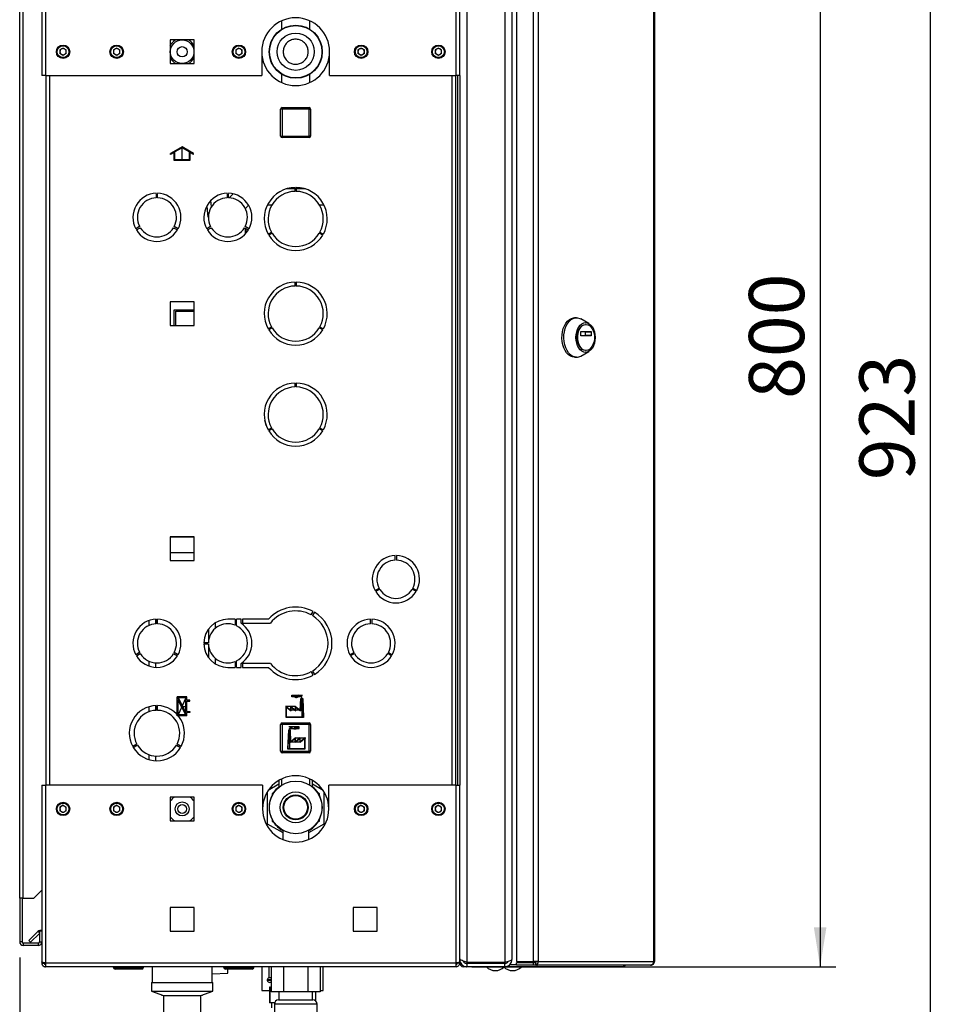
# Paper-space layout 'Blatt5' of a CAD drawing. Units: millimetres. Extents: x 0 to 420, y 0 to 297.
# Drawn here: x 200 to 259, y 155 to 218 of the extents above; entities that cross this region are included whole.
import ezdxf

# ---------------------------------------------------------------- set-up
doc = ezdxf.new("R2010")
doc.units = ezdxf.units.MM
doc.header["$PDSIZE"] = -1
doc.linetypes.add('CENTERX2', pattern=[20.32, 12.7, -2.54, 2.54, -2.54])
doc.layers.add('1', color=7, linetype='Continuous')
doc.styles.add('SLDTEXTSTYLE1', font='TXT', dxfattribs={"width": 0.605})
doc.dimstyles.new('SLDDIMSTYLE0', dxfattribs={"dimtxt": 3.5, "dimasz": 2.5, "dimexe": 0, "dimexo": 0.0625, "dimgap": 0.875, "dimtad": 1, "dimdec": 1, "dimlfac": 10, "dimrnd": 1e-09, "dimzin": 12, "dimdsep": 46, "dimtxsty": 'SLDTEXTSTYLE1', "dimsah": 1, "dimcen": 0.09, "dimadec": 0, "dimazin": 3, "dimtfac": 1, "dimtdec": 1, "dimtofl": 0, "dimtmove": 0, "dimatfit": 3, "dimfxl": 1, "dimfrac": 2, "dimtolj": 1, "dimtzin": 12, "dimarcsym": 0})

# ---------------------------------------------------------------- blocks, each defined once
blk = doc.blocks.new('_D_45')
at = {"layer": '1'}
for p, q in [((200.14, 158.327), (200.14, 134.897)), ((210.44, 145.276), (210.44, 134.897)), ((210.44, 135.897), (200.14, 135.897))]:
    blk.add_line(p, q, dxfattribs=at)
for points in [[(200.14, 135.897), (202.64, 135.497), (202.64, 136.297)], [(210.44, 135.897), (207.94, 136.297), (207.94, 135.497)]]:
    blk.add_solid(points, dxfattribs=at)
at = {"layer": '1', "insert": (201.279, 140.409), "char_height": 3.5, "attachment_point": 1, "style": 'SLDTEXTSTYLE1'}
blk.add_mtext('103', dxfattribs=at)
blk = doc.blocks.new('_D_46')
at = {"layer": '1'}
for p, q in [((213.195, 238.747), (258.89, 238.747)), ((257.89, 146.447), (257.89, 238.747)), ((210.343, 146.447), (258.89, 146.447))]:
    blk.add_line(p, q, dxfattribs=at)
for points in [[(257.89, 238.747), (257.49, 236.247), (258.29, 236.247)], [(257.89, 146.447), (258.29, 148.947), (257.49, 148.947)]]:
    blk.add_solid(points, dxfattribs=at)
at = {"layer": '1', "insert": (253.378, 188.587), "char_height": 3.5, "attachment_point": 1, "rotation": 90, "style": 'SLDTEXTSTYLE1'}
blk.add_mtext('923', dxfattribs=at)
blk = doc.blocks.new('_D_47')
at = {"layer": '1'}
for p, q in [((228.81, 237.747), (251.89, 237.747)), ((250.89, 237.747), (250.89, 157.747)), ((228.81, 157.747), (251.89, 157.747))]:
    blk.add_line(p, q, dxfattribs=at)
for points in [[(250.89, 237.747), (250.49, 235.247), (251.29, 235.247)], [(250.89, 157.747), (251.29, 160.247), (250.49, 160.247)]]:
    blk.add_solid(points, dxfattribs=at)
at = {"layer": '1', "insert": (246.378, 193.737), "char_height": 3.5, "attachment_point": 1, "rotation": 90, "style": 'SLDTEXTSTYLE1'}
blk.add_mtext('800', dxfattribs=at)
blk = doc.blocks.new('_D_48')
at = {"layer": '1'}
for p, q in [((200.14, 158.327), (200.14, 126.64)), ((217.64, 149.66), (217.64, 126.64)), ((217.64, 127.64), (200.14, 127.64))]:
    blk.add_line(p, q, dxfattribs=at)
for points in [[(200.14, 127.64), (202.64, 127.24), (202.64, 128.04)], [(217.64, 127.64), (215.14, 128.04), (215.14, 127.24)]]:
    blk.add_solid(points, dxfattribs=at)
at = {"layer": '1', "insert": (204.879, 132.152), "char_height": 3.5, "attachment_point": 1, "style": 'SLDTEXTSTYLE1'}
blk.add_mtext('175', dxfattribs=at)

psp = doc.layouts.new('Blatt5')

# ---------------------------------------------------------------- linework, layer by layer
at = {"color": 7, "linetype": 'Continuous', "lineweight": 30}
for p, q in [((201.54, 237.446), (201.54, 214.247)), ((201.77, 237.517), (201.77, 214.247)), ((227.81, 214.247), (227.81, 237.517)), ((228.04, 214.247), (228.04, 237.446)), ((228.49, 237.476), (228.49, 158.018)), ((230.89, 237.476), (230.89, 158.018)), ((231.34, 237.297), (231.34, 158.197)), ((231.643, 237.417), (231.643, 158.077)), ((232.693, 237.417), (232.693, 158.077)), ((233.017, 237.417), (233.017, 158.077)), ((240.336, 158.077), (240.336, 237.417)), ((240.39, 237.417), (240.39, 158.077)), ((200.14, 162.097), (200.14, 235.217)), ((200.37, 162.097), (200.37, 235.217)), ((216.74, 217.7), (216.74, 217.178)), ((218.54, 217.171), (218.54, 217.7)), ((202.89, 215.979), (202.689, 215.863)), ((202.89, 215.979), (203.091, 215.863)), ((206.29, 215.979), (206.089, 215.863)), ((206.29, 215.979), (206.491, 215.863)), ((211.195, 216.502), (209.685, 216.502)), ((209.685, 216.502), (209.685, 214.992)), ((209.685, 216.137), (209.763, 216.262)), ((211.195, 214.992), (211.195, 216.502)), ((214.04, 215.979), (213.839, 215.863)), ((214.04, 215.979), (214.241, 215.863)), ((221.79, 215.979), (221.589, 215.863)), ((221.79, 215.979), (221.991, 215.863)), ((226.69, 215.979), (226.489, 215.863)), ((226.69, 215.979), (226.891, 215.863)), ((202.689, 215.863), (202.689, 215.631)), ((202.89, 215.515), (202.689, 215.631)), ((203.091, 215.631), (202.89, 215.515)), ((203.091, 215.631), (203.091, 215.863)), ((206.089, 215.863), (206.089, 215.631)), ((206.29, 215.515), (206.089, 215.631)), ((206.491, 215.631), (206.29, 215.515)), ((206.491, 215.631), (206.491, 215.863)), ((213.839, 215.863), (213.839, 215.631)), ((214.04, 215.515), (213.839, 215.631)), ((214.241, 215.631), (214.04, 215.515)), ((214.241, 215.631), (214.241, 215.863)), ((215.49, 215.747), (215.49, 214.247)), ((219.79, 214.247), (219.79, 215.747)), ((221.589, 215.863), (221.589, 215.631)), ((221.79, 215.515), (221.589, 215.631)), ((221.991, 215.631), (221.79, 215.515)), ((221.991, 215.631), (221.991, 215.863)), ((226.489, 215.863), (226.489, 215.631)), ((226.69, 215.515), (226.489, 215.631)), ((226.891, 215.631), (226.69, 215.515)), ((226.891, 215.631), (226.891, 215.863)), ((209.685, 214.992), (211.195, 214.992)), ((201.77, 214.247), (201.54, 214.247)), ((201.77, 214.247), (215.49, 214.247)), ((201.79, 214.247), (201.79, 169.247)), ((216.74, 214.322), (216.74, 213.794)), ((218.54, 213.794), (218.54, 214.316)), ((219.79, 214.247), (227.81, 214.247)), ((227.79, 169.247), (227.79, 214.247)), ((228.04, 214.247), (227.81, 214.247)), ((227.89, 214.247), (227.89, 169.247)), ((228.04, 214.247), (228.04, 169.247)), ((216.685, 210.402), (216.685, 212.102)), ((216.785, 212.102), (216.685, 212.102)), ((216.785, 212.102), (216.785, 212.202)), ((216.785, 212.202), (218.485, 212.202)), ((216.785, 212.102), (216.785, 210.402)), ((218.485, 212.102), (216.785, 212.102)), ((218.485, 212.102), (218.485, 212.202)), ((218.485, 210.402), (218.485, 212.102)), ((218.485, 212.102), (218.585, 212.102)), ((218.585, 212.102), (218.585, 210.402)), ((216.685, 210.402), (216.785, 210.402)), ((216.785, 210.402), (218.485, 210.402)), ((216.785, 210.302), (216.785, 210.402)), ((218.585, 210.402), (218.485, 210.402)), ((218.485, 210.302), (218.485, 210.402)), ((218.485, 210.302), (216.785, 210.302)), ((208.8, 206.771), (208.8, 206.486)), ((208.88, 206.486), (208.88, 206.771)), ((213.3, 206.771), (213.3, 206.486)), ((213.38, 206.486), (213.38, 206.771)), ((213.678, 206.734), (213.428, 206.484)), ((213.673, 206.729), (213.63, 206.726)), ((217.61, 207.047), (217.015, 207.047)), ((217.61, 206.897), (217.61, 207.147)), ((217.67, 207.147), (217.67, 206.897)), ((218.264, 207.047), (217.67, 207.047)), ((211.997, 205.969), (212.04, 205.451)), ((212.301, 205.925), (212.267, 206.332)), ((214.447, 205.806), (214.657, 206.016)), ((215.854, 206.047), (216.139, 206.047)), ((219.14, 206.047), (219.426, 206.047)), ((212.04, 205.451), (212.042, 205.448)), ((207.55, 204.549), (207.484, 204.549)), ((207.548, 204.548), (207.484, 204.548)), ((207.746, 204.662), (207.499, 204.519)), ((207.539, 204.45), (207.786, 204.593)), ((207.816, 204.548), (207.708, 204.548)), ((207.815, 204.549), (207.71, 204.549)), ((209.971, 204.548), (209.863, 204.548)), ((209.969, 204.549), (209.864, 204.549)), ((209.893, 204.593), (210.14, 204.45)), ((210.18, 204.519), (209.933, 204.662)), ((210.195, 204.549), (210.129, 204.549)), ((210.195, 204.548), (210.131, 204.548)), ((212.05, 204.549), (211.984, 204.549)), ((212.048, 204.548), (211.984, 204.548)), ((212.246, 204.662), (211.999, 204.519)), ((212.039, 204.45), (212.286, 204.593)), ((212.316, 204.548), (212.208, 204.548)), ((212.315, 204.549), (212.21, 204.549)), ((214.465, 204.548), (214.363, 204.548)), ((214.42, 204.549), (214.364, 204.549)), ((214.393, 204.593), (214.64, 204.45)), ((214.42, 204.549), (214.42, 204.577)), ((214.68, 204.519), (214.433, 204.662)), ((214.465, 204.548), (214.466, 204.55)), ((214.465, 204.243), (214.465, 204.548)), ((214.49, 204.246), (214.49, 204.537)), ((215.888, 204.182), (216.104, 204.307)), ((216.144, 204.238), (215.928, 204.113)), ((219.351, 204.113), (219.135, 204.238)), ((219.175, 204.307), (219.391, 204.182)), ((217.61, 200.897), (217.61, 201.147)), ((217.67, 201.147), (217.67, 200.897)), ((209.685, 199.902), (209.685, 198.392)), ((211.195, 199.902), (209.685, 199.902)), ((211.195, 198.392), (211.195, 199.902)), ((209.94, 199.393), (209.94, 199.392)), ((209.94, 199.393), (211.195, 199.393)), ((209.94, 198.392), (209.94, 199.392)), ((209.94, 199.392), (211.195, 199.392)), ((210.039, 199.293), (211.195, 199.293)), ((210.039, 198.392), (210.039, 199.293)), ((210.039, 199.293), (210.04, 199.293)), ((210.04, 199.293), (211.195, 199.293)), ((210.04, 198.392), (210.04, 199.293)), ((235.444, 198.884), (235.321, 198.884)), ((236.225, 198.525), (235.716, 198.81)), ((209.685, 198.392), (211.195, 198.392)), ((215.888, 198.182), (216.104, 198.307)), ((216.144, 198.238), (215.928, 198.113)), ((219.351, 198.113), (219.135, 198.238)), ((219.175, 198.307), (219.391, 198.182)), ((235.718, 197.767), (235.718, 197.992)), ((235.731, 198.012), (236.367, 198.012)), ((236.016, 197.767), (236.016, 197.992)), ((236.016, 197.992), (236.38, 197.992)), ((236.049, 198.459), (236.018, 198.459)), ((236.38, 197.992), (236.38, 197.767)), ((236.367, 197.747), (235.731, 197.747)), ((236.38, 197.767), (236.016, 197.767)), ((235.716, 196.458), (236.225, 196.743)), ((236.018, 196.809), (236.049, 196.809)), ((235.321, 196.384), (235.444, 196.384)), ((217.61, 194.497), (217.61, 194.747)), ((217.67, 194.747), (217.67, 194.497)), ((215.888, 191.782), (216.104, 191.907)), ((216.144, 191.838), (215.928, 191.713)), ((219.351, 191.713), (219.135, 191.838)), ((219.175, 191.907), (219.391, 191.782)), ((209.685, 185.002), (209.685, 183.492)), ((211.195, 185.002), (209.685, 185.002)), ((209.685, 184.997), (211.195, 184.997)), ((211.195, 183.492), (211.195, 185.002)), ((209.685, 183.997), (211.195, 183.997)), ((223.952, 183.518), (223.952, 183.808)), ((224.032, 183.808), (224.032, 183.518)), ((209.685, 183.492), (211.195, 183.492)), ((222.673, 181.593), (222.924, 181.738)), ((222.964, 181.669), (222.713, 181.524)), ((225.27, 181.524), (225.019, 181.669)), ((225.059, 181.738), (225.31, 181.593)), ((208.755, 179.77), (208.755, 179.484)), ((208.8, 179.771), (208.8, 179.486)), ((208.88, 179.486), (208.88, 179.771)), ((213.8, 179.772), (213.34, 179.772)), ((213.8, 179.772), (213.8, 179.399)), ((214.176, 179.772), (213.88, 179.772)), ((213.88, 179.363), (213.88, 179.772)), ((214.176, 179.522), (214.176, 179.772)), ((215.918, 179.772), (214.276, 179.772)), ((214.276, 179.772), (214.276, 179.522)), ((218.63, 180.042), (218.755, 180.259)), ((218.824, 180.219), (218.699, 180.002)), ((222.38, 179.486), (222.38, 179.771)), ((222.46, 179.771), (222.46, 179.486)), ((208.32, 179.681), (208.32, 179.373)), ((212.125, 178.495), (212.125, 179.169)), ((212.56, 179.211), (212.56, 179.557)), ((214.276, 179.522), (216.034, 179.522)), ((212.1, 178.287), (211.815, 178.287)), ((211.815, 178.207), (212.1, 178.207)), ((212.125, 177.325), (212.125, 177.999)), ((207.746, 177.662), (207.499, 177.519)), ((207.539, 177.45), (207.786, 177.593)), ((209.893, 177.593), (210.14, 177.45)), ((210.18, 177.519), (209.933, 177.662)), ((212.56, 176.937), (212.56, 177.283)), ((221.079, 177.519), (221.326, 177.662)), ((221.366, 177.593), (221.119, 177.45)), ((223.72, 177.45), (223.473, 177.593)), ((223.513, 177.662), (223.76, 177.519)), ((208.32, 177.121), (208.32, 176.813)), ((208.755, 177.01), (208.755, 176.724)), ((213.34, 176.722), (213.8, 176.722)), ((213.8, 177.095), (213.8, 176.722)), ((213.88, 176.722), (213.88, 177.131)), ((213.88, 176.722), (214.176, 176.722)), ((214.176, 176.722), (214.176, 176.972)), ((216.034, 176.972), (214.276, 176.972)), ((214.276, 176.972), (214.276, 176.722)), ((214.276, 176.722), (215.918, 176.722)), ((218.755, 176.235), (218.63, 176.452)), ((218.699, 176.492), (218.824, 176.275)), ((208.32, 174.218), (208.32, 173.901)), ((208.755, 174.295), (208.755, 173.994)), ((208.8, 174.297), (208.8, 173.996)), ((208.88, 173.996), (208.88, 174.297)), ((216.785, 173.102), (216.685, 173.102)), ((216.685, 171.402), (216.685, 173.102)), ((216.785, 173.102), (216.785, 173.202)), ((216.785, 173.202), (218.485, 173.202)), ((218.485, 173.102), (216.785, 173.102)), ((216.785, 173.102), (216.785, 171.402)), ((218.485, 173.102), (218.485, 173.202)), ((218.485, 171.402), (218.485, 173.102)), ((218.485, 173.102), (218.585, 173.102)), ((218.585, 173.102), (218.585, 171.402)), ((207.564, 171.857), (207.304, 171.707)), ((207.344, 171.638), (207.604, 171.788)), ((210.075, 171.788), (210.335, 171.638)), ((210.375, 171.707), (210.115, 171.857)), ((208.32, 171.193), (208.32, 170.876)), ((208.755, 171.099), (208.755, 170.799)), ((216.685, 171.402), (216.785, 171.402)), ((216.785, 171.402), (218.485, 171.402)), ((216.785, 171.302), (216.785, 171.402)), ((218.485, 171.302), (216.785, 171.302)), ((218.585, 171.402), (218.485, 171.402)), ((218.485, 171.302), (218.485, 171.402)), ((201.54, 169.247), (201.54, 158.048)), ((201.54, 169.247), (201.77, 169.247)), ((201.77, 169.247), (201.77, 157.977)), ((215.54, 169.247), (201.77, 169.247)), ((215.54, 169.247), (215.54, 167.747)), ((216.575, 169.311), (215.897, 168.92)), ((216.575, 169.557), (216.575, 169.13)), ((216.74, 169.644), (216.74, 169.251)), ((218.54, 169.251), (218.54, 169.644)), ((218.705, 169.13), (218.705, 169.557)), ((219.382, 168.92), (218.705, 169.311)), ((219.74, 167.747), (219.74, 169.247)), ((227.81, 169.247), (219.74, 169.247)), ((227.81, 157.977), (227.81, 169.247)), ((227.81, 169.247), (228.04, 169.247)), ((228.04, 158.048), (228.04, 169.247)), ((215.84, 168.829), (215.84, 166.808)), ((216.259, 168.782), (216.14, 168.713)), ((216.14, 168.713), (216.14, 168.575)), ((219.14, 168.713), (219.02, 168.782)), ((219.14, 168.575), (219.14, 168.713)), ((219.44, 166.808), (219.44, 168.829)), ((202.89, 167.979), (202.689, 167.863)), ((202.89, 167.979), (203.091, 167.863)), ((206.29, 167.979), (206.089, 167.863)), ((206.29, 167.979), (206.491, 167.863)), ((211.195, 168.502), (209.685, 168.502)), ((209.685, 168.502), (209.685, 166.992)), ((211.195, 166.992), (211.195, 168.502)), ((214.04, 167.979), (213.839, 167.863)), ((214.04, 167.979), (214.241, 167.863)), ((221.79, 167.979), (221.589, 167.863)), ((221.79, 167.979), (221.991, 167.863)), ((226.69, 167.979), (226.489, 167.863)), ((226.69, 167.979), (226.891, 167.863)), ((202.689, 167.863), (202.689, 167.631)), ((202.89, 167.515), (202.689, 167.631)), ((203.091, 167.631), (202.89, 167.515)), ((203.091, 167.631), (203.091, 167.863)), ((206.089, 167.863), (206.089, 167.631)), ((206.29, 167.515), (206.089, 167.631)), ((206.491, 167.631), (206.29, 167.515)), ((206.491, 167.631), (206.491, 167.863)), ((213.839, 167.863), (213.839, 167.631)), ((214.04, 167.515), (213.839, 167.631)), ((214.241, 167.631), (214.04, 167.515)), ((214.241, 167.631), (214.241, 167.863)), ((221.589, 167.863), (221.589, 167.631)), ((221.79, 167.515), (221.589, 167.631)), ((221.991, 167.631), (221.79, 167.515)), ((221.991, 167.631), (221.991, 167.863)), ((226.489, 167.863), (226.489, 167.631)), ((226.69, 167.515), (226.489, 167.631)), ((226.891, 167.631), (226.69, 167.515)), ((226.891, 167.631), (226.891, 167.863)), ((209.685, 166.992), (211.195, 166.992)), ((215.84, 166.808), (216.815, 166.245)), ((216.14, 167.119), (216.14, 166.981)), ((216.14, 166.981), (216.259, 166.912)), ((218.465, 166.245), (219.44, 166.808)), ((219.02, 166.912), (219.14, 166.981)), ((219.14, 166.981), (219.14, 167.119)), ((216.815, 166.398), (216.815, 165.816)), ((218.465, 165.816), (218.465, 166.398)), ((201.04, 162.097), (201.54, 162.597)), ((200.37, 162.097), (200.14, 162.097)), ((200.14, 162.097), (200.14, 162.082)), ((200.29, 162.082), (200.14, 162.082)), ((200.14, 162.082), (200.14, 159.327)), ((200.29, 162.082), (200.29, 162.097)), ((200.29, 162.082), (200.29, 159.327)), ((200.37, 162.097), (201.04, 162.097)), ((209.685, 161.502), (209.685, 159.992)), ((211.195, 161.502), (209.685, 161.502)), ((211.195, 159.992), (211.195, 161.502)), ((221.285, 161.502), (221.285, 159.992)), ((222.795, 161.502), (221.285, 161.502)), ((222.795, 159.992), (222.795, 161.502)), ((200.717, 159.4), (201.297, 159.98)), ((200.823, 159.294), (201.39, 159.86)), ((201.39, 159.997), (201.39, 159.327)), ((201.54, 159.997), (201.39, 159.997)), ((209.685, 159.992), (211.195, 159.992)), ((221.285, 159.992), (222.795, 159.992)), ((200.29, 159.327), (200.14, 159.327)), ((200.37, 159.247), (200.37, 159.097)), ((201.31, 159.247), (200.37, 159.247)), ((200.717, 159.4), (200.823, 159.294)), ((201.31, 159.247), (201.31, 159.097)), ((201.39, 159.327), (201.54, 159.327)), ((201.31, 159.097), (200.37, 159.097)), ((201.54, 158.048), (201.54, 157.977)), ((201.54, 157.977), (201.69, 157.977)), ((201.69, 157.993), (201.69, 157.977)), ((227.81, 157.977), (201.77, 157.977)), ((201.77, 157.977), (201.77, 157.747)), ((227.81, 157.747), (227.81, 157.977)), ((227.89, 157.977), (227.89, 157.993)), ((228.04, 157.977), (227.89, 157.977)), ((228.04, 158.197), (228.087, 158.197)), ((228.04, 157.977), (228.04, 158.048)), ((230.89, 158.018), (228.49, 158.018)), ((228.49, 157.947), (228.49, 157.747)), ((230.89, 157.947), (228.49, 157.947)), ((229.19, 157.947), (229.19, 158.018)), ((230.89, 157.747), (230.89, 157.947)), ((231.643, 158.077), (232.693, 158.077)), ((231.643, 157.847), (231.643, 157.997)), ((232.693, 157.997), (231.643, 157.997)), ((233.017, 158.077), (232.693, 158.077)), ((232.693, 157.997), (232.693, 157.847)), ((232.841, 157.997), (232.693, 157.997)), ((232.841, 157.997), (232.841, 157.847)), ((232.851, 158.077), (232.851, 157.998)), ((233.017, 158.077), (240.336, 158.077)), ((240.336, 158.077), (240.39, 158.077)), ((227.81, 157.747), (201.77, 157.747)), ((206.085, 157.697), (206.085, 157.747)), ((206.085, 157.697), (206.185, 157.697)), ((206.185, 157.697), (206.185, 157.747)), ((206.185, 157.697), (206.185, 157.597)), ((206.185, 157.697), (207.885, 157.697)), ((207.885, 157.597), (206.185, 157.597)), ((207.885, 157.697), (207.885, 157.747)), ((207.885, 157.597), (207.885, 157.697)), ((207.885, 157.697), (207.985, 157.697)), ((207.985, 157.697), (207.985, 157.747)), ((208.54, 157.747), (208.54, 156.747)), ((212.34, 156.747), (212.34, 157.747)), ((212.34, 157.291), (213.34, 157.343)), ((213.085, 157.697), (213.085, 157.747)), ((213.085, 157.697), (213.185, 157.697)), ((213.185, 157.697), (213.185, 157.747)), ((213.185, 157.697), (214.885, 157.697)), ((213.185, 157.697), (213.185, 157.597)), ((214.885, 157.597), (213.185, 157.597)), ((213.34, 157.343), (213.34, 157.597)), ((214.885, 157.697), (214.885, 157.747)), ((214.885, 157.597), (214.885, 157.697)), ((214.885, 157.697), (214.985, 157.697)), ((214.985, 157.697), (214.985, 157.747)), ((215.49, 157.747), (215.49, 156.247)), ((215.94, 157.747), (215.94, 157.047)), ((216.081, 157.747), (216.081, 156.147)), ((216.86, 157.747), (216.86, 156.147)), ((218.419, 157.747), (218.419, 156.147)), ((219.198, 157.747), (219.198, 156.147)), ((219.39, 156.247), (219.39, 157.747)), ((228.49, 157.747), (228.27, 157.747)), ((230.89, 157.747), (228.49, 157.747)), ((231.164, 157.747), (230.89, 157.747)), ((231.164, 157.843), (231.164, 157.747)), ((232.936, 157.747), (231.164, 157.747)), ((231.21, 157.897), (231.236, 157.897)), ((231.236, 157.897), (231.643, 157.897)), ((232.693, 157.847), (231.643, 157.847)), ((232.841, 157.847), (232.693, 157.847)), ((240.125, 157.847), (232.841, 157.847)), ((232.936, 157.847), (232.936, 157.747)), ((238.36, 157.747), (232.936, 157.747)), ((240.125, 157.847), (240.16, 157.847)), ((208.5, 156.747), (208.5, 156.197)), ((208.5, 156.747), (212.38, 156.747)), ((212.38, 156.197), (212.38, 156.747)), ((215.84, 156.905), (215.84, 156.897)), ((216.081, 157.047), (215.94, 157.047)), ((216.081, 156.747), (215.99, 156.747)), ((208.5, 156.197), (209.25, 155.916)), ((208.5, 156.197), (212.38, 156.197)), ((211.63, 155.916), (212.38, 156.197)), ((215.49, 156.247), (215.978, 156.247)), ((215.978, 156.447), (215.978, 155.447)), ((216.017, 156.447), (215.978, 156.447)), ((216.017, 155.447), (216.017, 156.447)), ((216.017, 156.447), (216.081, 156.447)), ((216.86, 156.147), (216.081, 156.147)), ((216.575, 156.147), (216.575, 155.647)), ((218.419, 156.147), (216.86, 156.147)), ((219.198, 156.147), (218.419, 156.147)), ((218.705, 155.647), (218.705, 156.147)), ((218.902, 156.147), (218.902, 155.579)), ((219.198, 156.247), (219.39, 156.247)), ((209.123, 155.963), (209.14, 155.947)), ((209.14, 155.947), (209.167, 155.947)), ((209.25, 155.916), (209.25, 154.816)), ((209.25, 155.916), (211.63, 155.916)), ((211.63, 154.816), (211.63, 155.916)), ((211.712, 155.947), (211.74, 155.947)), ((211.74, 155.947), (211.756, 155.963)), ((216.017, 155.447), (215.978, 155.447)), ((216.297, 155.447), (216.017, 155.447)), ((216.115, 155.447), (216.115, 155.147)), ((216.554, 155.647), (217.64, 155.647)), ((217.64, 155.647), (218.725, 155.647)), ((216.29, 155.382), (216.29, 152.546)), ((218.99, 154.639), (218.99, 155.382))]:
    psp.add_line(p, q, dxfattribs=at)
at = {"color": 1, "linetype": 'Continuous', "lineweight": 30}
for p, q in [((202.02, 214.247), (202.02, 169.247)), ((227.56, 169.247), (227.56, 214.247)), ((201.39, 159.887), (201.297, 159.98)), ((228.105, 157.977), (228.04, 157.977)), ((229.42, 157.947), (229.42, 158.018)), ((231.06, 158.014), (231.06, 158.062)), ((231.236, 157.897), (231.236, 157.921)), ((228.27, 157.806), (228.27, 157.747)), ((216.081, 156.905), (215.84, 156.905)), ((215.84, 156.897), (216.081, 156.897)), ((217.64, 155.382), (216.29, 155.382)), ((218.99, 155.382), (217.64, 155.382))]:
    psp.add_line(p, q, dxfattribs=at)
at = {"color": 7, "linetype": 'Continuous'}
for p, q in [((210.435, 209.71), (209.71, 209.291)), ((209.935, 209.363), (209.71, 209.233)), ((209.71, 209.233), (209.71, 209.291)), ((209.935, 208.852), (209.935, 209.363)), ((210.435, 209.652), (209.985, 209.392)), ((209.985, 208.902), (209.985, 209.392)), ((211.16, 209.291), (210.435, 209.71)), ((210.885, 209.392), (210.435, 209.652)), ((210.885, 209.392), (210.885, 208.902)), ((210.935, 209.363), (210.935, 208.852)), ((211.16, 209.233), (210.935, 209.363)), ((211.16, 209.233), (211.16, 209.291)), ((210.935, 208.852), (209.935, 208.852)), ((210.885, 208.902), (209.985, 208.902)), ((210.745, 174.862), (210.125, 174.862)), ((210.125, 173.642), (210.125, 174.862)), ((210.675, 174.792), (210.199, 174.792)), ((210.675, 173.857), (210.199, 174.792)), ((210.675, 173.857), (210.675, 174.792)), ((210.745, 174.647), (210.745, 174.862)), ((210.195, 173.712), (210.195, 174.647)), ((210.67, 173.712), (210.195, 174.647)), ((210.925, 174.647), (210.745, 174.647)), ((210.745, 174.577), (210.925, 174.577)), ((210.745, 173.927), (210.745, 174.577)), ((210.925, 174.577), (210.925, 174.647)), ((217.039, 173.552), (217.039, 174.252)), ((217.039, 174.252), (217.337, 174.002)), ((217.059, 174.209), (217.357, 173.959)), ((217.059, 173.572), (217.059, 174.209)), ((217.337, 174.002), (217.337, 174.252)), ((217.337, 174.252), (217.635, 174.002)), ((217.357, 173.959), (217.357, 174.209)), ((217.357, 174.209), (217.655, 173.959)), ((217.635, 174.002), (217.635, 174.252)), ((217.635, 174.252), (217.933, 174.002)), ((217.655, 173.959), (217.655, 174.209)), ((217.655, 174.209), (217.951, 173.96)), ((217.933, 174.002), (217.959, 174.752)), ((217.979, 174.732), (217.951, 173.96)), ((217.959, 174.752), (218.096, 174.752)), ((217.979, 174.732), (218.076, 174.732)), ((218.076, 174.732), (218.118, 173.572)), ((218.096, 174.752), (218.139, 173.552)), ((210.745, 173.642), (210.125, 173.642)), ((210.67, 173.712), (210.195, 173.712)), ((210.745, 173.927), (210.925, 173.927)), ((210.925, 173.857), (210.745, 173.857)), ((210.745, 173.642), (210.745, 173.857)), ((210.925, 173.927), (210.925, 173.857)), ((218.139, 173.552), (217.039, 173.552)), ((218.118, 173.572), (217.059, 173.572)), ((217.174, 172.752), (217.13, 171.552)), ((217.193, 172.732), (217.151, 171.572)), ((217.31, 172.752), (217.174, 172.752)), ((217.29, 172.732), (217.193, 172.732)), ((217.29, 172.732), (217.318, 171.96)), ((217.337, 172.002), (217.31, 172.752)), ((217.615, 172.209), (217.318, 171.96)), ((217.635, 172.252), (217.337, 172.002)), ((217.913, 172.209), (217.615, 171.959)), ((217.615, 171.959), (217.615, 172.209)), ((217.933, 172.252), (217.635, 172.002)), ((217.635, 172.002), (217.635, 172.252)), ((218.21, 172.209), (217.913, 171.959)), ((217.913, 171.959), (217.913, 172.209)), ((218.23, 172.252), (217.933, 172.002)), ((217.933, 172.002), (217.933, 172.252)), ((218.21, 171.572), (218.21, 172.209)), ((218.23, 171.552), (218.23, 172.252)), ((217.13, 171.552), (218.23, 171.552)), ((217.151, 171.572), (218.21, 171.572))]:
    psp.add_line(p, q, dxfattribs=at)
at = {"color": 7, "linetype": 'CENTERX2'}
for p, q in [((210.435, 208.852), (210.435, 209.652)), ((210.745, 173.642), (210.125, 174.862)), ((210.675, 174.792), (210.195, 173.712)), ((217.402, 174.852), (217.402, 174.952)), ((217.402, 174.952), (218.075, 174.952)), ((218.028, 174.852), (217.402, 174.852)), ((218.028, 174.752), (218.028, 174.852)), ((210.435, 174.252), (210.745, 174.252)), ((217.635, 174.252), (216.987, 174.252)), ((218.028, 174.752), (218.028, 173.552)), ((217.933, 174.002), (217.337, 174.002)), ((217.933, 174.002), (218.123, 174.002)), ((217.867, 172.952), (217.194, 172.952)), ((217.867, 172.852), (217.867, 172.952)), ((217.242, 172.752), (217.242, 172.852)), ((217.242, 172.852), (217.867, 172.852)), ((217.242, 172.752), (217.242, 171.552)), ((217.337, 172.002), (217.147, 172.002)), ((217.337, 172.002), (217.933, 172.002)), ((217.635, 172.252), (218.282, 172.252))]:
    psp.add_line(p, q, dxfattribs=at)
at = {"color": 7, "linetype": 'Continuous', "lineweight": 30, "flags": 128}
for points in [[(235.321, 196.384), (235.185, 196.402), (235.054, 196.455), (234.929, 196.543), (234.816, 196.661), (234.718, 196.808), (234.637, 196.979), (234.576, 197.168), (234.536, 197.371), (234.518, 197.581), (234.524, 197.793), (234.553, 198), (234.604, 198.197), (234.675, 198.377), (234.765, 198.536), (234.871, 198.67), (234.99, 198.773), (235.119, 198.844), (235.253, 198.879), (235.321, 198.884)], [(235.444, 196.384), (235.308, 196.402), (235.176, 196.455), (235.052, 196.543), (234.939, 196.661), (234.841, 196.808), (234.76, 196.979), (234.698, 197.168), (234.658, 197.371), (234.641, 197.581), (234.647, 197.793), (234.675, 198), (234.726, 198.197), (234.798, 198.377), (234.888, 198.536), (234.994, 198.67), (235.113, 198.773), (235.241, 198.844), (235.376, 198.879), (235.512, 198.879), (235.646, 198.844), (235.716, 198.81)], [(236.018, 196.687), (235.9, 196.705), (235.785, 196.759), (235.68, 196.847), (235.588, 196.964), (235.512, 197.108), (235.456, 197.272), (235.421, 197.449), (235.41, 197.634), (235.421, 197.819), (235.456, 197.996), (235.512, 198.16), (235.588, 198.304), (235.68, 198.421), (235.785, 198.509), (235.9, 198.563), (236.018, 198.581), (236.137, 198.563), (236.251, 198.509), (236.356, 198.421), (236.449, 198.304), (236.524, 198.16), (236.581, 197.996), (236.615, 197.819), (236.627, 197.634), (236.615, 197.449), (236.581, 197.272), (236.524, 197.108), (236.449, 196.964), (236.356, 196.847), (236.251, 196.759), (236.137, 196.705), (236.018, 196.687)], [(236.018, 196.809), (235.908, 196.827), (235.803, 196.88), (235.707, 196.967), (235.624, 197.082), (235.559, 197.221), (235.514, 197.379), (235.491, 197.548), (235.491, 197.72), (235.514, 197.889), (235.559, 198.046), (235.624, 198.186), (235.707, 198.301), (235.803, 198.388), (235.908, 198.441), (236.018, 198.459), (236.018, 198.459)], [(236.049, 196.809), (235.939, 196.827), (235.833, 196.88), (235.737, 196.967), (235.655, 197.082), (235.59, 197.221), (235.545, 197.379), (235.522, 197.548), (235.522, 197.72), (235.545, 197.889), (235.59, 198.046), (235.655, 198.186), (235.737, 198.301), (235.833, 198.388), (235.939, 198.441), (236.049, 198.459), (236.159, 198.441), (236.265, 198.388), (236.361, 198.301), (236.443, 198.186), (236.508, 198.046), (236.553, 197.889), (236.576, 197.72), (236.576, 197.548), (236.553, 197.379), (236.508, 197.221), (236.443, 197.082), (236.361, 196.967), (236.265, 196.88), (236.159, 196.827), (236.049, 196.809)], [(235.718, 197.992), (235.718, 197.996), (235.719, 198), (235.72, 198.003), (235.722, 198.006), (235.724, 198.009), (235.726, 198.01), (235.728, 198.012), (235.731, 198.012)], [(236.016, 197.992), (236.016, 197.996), (236.015, 198), (236.014, 198.003), (236.012, 198.006), (236.01, 198.009), (236.008, 198.01), (236.006, 198.012), (236.003, 198.012)], [(236.367, 198.012), (236.37, 198.012), (236.372, 198.01), (236.374, 198.009), (236.376, 198.006), (236.378, 198.003), (236.379, 198), (236.38, 197.996), (236.38, 197.992)], [(235.731, 197.747), (235.728, 197.747), (235.726, 197.749), (235.724, 197.75), (235.722, 197.753), (235.72, 197.756), (235.719, 197.759), (235.718, 197.763), (235.718, 197.767)], [(236.003, 197.747), (236.006, 197.747), (236.008, 197.749), (236.01, 197.75), (236.012, 197.753), (236.014, 197.756), (236.015, 197.759), (236.016, 197.763), (236.016, 197.767)], [(236.38, 197.767), (236.38, 197.763), (236.379, 197.759), (236.378, 197.756), (236.376, 197.753), (236.374, 197.75), (236.372, 197.749), (236.37, 197.747), (236.367, 197.747)], [(215.761, 192.06), (215.719, 192.24), (215.676, 192.367)]]:
    psp.add_lwpolyline(points, dxfattribs=at)
at = {"color": 7, "linetype": 'Continuous', "lineweight": 30}
for centre, radius in [((217.64, 215.747), 1.685), ((217.64, 215.747), 1.662), ((217.64, 215.747), 1.18), ((202.89, 215.747), 0.425), ((202.89, 215.747), 0.375), ((206.29, 215.747), 0.425), ((206.29, 215.747), 0.375), ((210.44, 215.747), 0.75), ((210.44, 215.747), 0.325), ((214.04, 215.747), 0.425), ((214.04, 215.747), 0.375), ((221.79, 215.747), 0.425), ((221.79, 215.747), 0.375), ((226.69, 215.747), 0.425), ((226.69, 215.747), 0.375), ((217.64, 167.847), 1.668), ((217.64, 167.847), 0.98), ((217.64, 167.847), 0.79), ((217.64, 167.847), 0.75), ((202.89, 167.747), 0.425), ((202.89, 167.747), 0.375), ((206.29, 167.747), 0.425), ((206.29, 167.747), 0.375), ((210.44, 167.747), 0.446), ((210.44, 167.747), 0.28), ((214.04, 167.747), 0.425), ((214.04, 167.747), 0.375), ((221.79, 167.747), 0.425), ((221.79, 167.747), 0.375), ((226.69, 167.747), 0.425), ((226.69, 167.747), 0.375)]:
    psp.add_circle(centre, radius, dxfattribs=at)
for centre, radius, start, end in [((217.64, 215.747), 2.15, 0, 180), ((210.44, 215.747), 0.85, 117.34767, 142.70953), ((210.44, 215.747), 0.85, 27.34767, 62.65233), ((202.89, 215.747), 0.201, 120, 180), ((202.89, 215.747), 0.201, 180, 240), ((202.89, 215.747), 0.201, 60, 120), ((202.89, 215.747), 0.201, 240, 300), ((202.89, 215.747), 0.201, 0, 60), ((202.89, 215.747), 0.201, 300, 0), ((206.29, 215.747), 0.201, 120, 180), ((206.29, 215.747), 0.201, 180, 240), ((206.29, 215.747), 0.201, 60, 120), ((206.29, 215.747), 0.201, 240, 300), ((206.29, 215.747), 0.201, 0, 60), ((206.29, 215.747), 0.201, 300, 0), ((210.44, 215.747), 0.85, 207.34767, 242.65233), ((210.44, 215.747), 0.85, 297.34767, 332.65233), ((214.04, 215.747), 0.201, 120, 180), ((214.04, 215.747), 0.201, 180, 240), ((214.04, 215.747), 0.201, 60, 120), ((214.04, 215.747), 0.201, 240, 300), ((214.04, 215.747), 0.201, 0, 60), ((214.04, 215.747), 0.201, 300, 0), ((217.64, 215.747), 2.15, 180, 0), ((221.79, 215.747), 0.201, 120, 180), ((221.79, 215.747), 0.201, 180, 240), ((221.79, 215.747), 0.201, 60, 120), ((221.79, 215.747), 0.201, 240, 300), ((221.79, 215.747), 0.201, 0, 60), ((221.79, 215.747), 0.201, 300, 0), ((226.69, 215.747), 0.201, 120, 180), ((226.69, 215.747), 0.201, 180, 240), ((226.69, 215.747), 0.201, 60, 120), ((226.69, 215.747), 0.201, 240, 300), ((226.69, 215.747), 0.201, 0, 60), ((226.69, 215.747), 0.201, 300, 0), ((216.785, 212.102), 0.1, 90, 180), ((218.485, 212.102), 0.1, 0, 90), ((216.785, 210.402), 0.1, 180, 270), ((218.485, 210.402), 0.1, 270, 0), ((208.84, 205.247), 1.525, 91.50301, 208.49699), ((208.84, 205.247), 1.525, 331.50301, 88.49699), ((213.34, 205.247), 1.525, 91.50301, 208.49699), ((213.34, 205.247), 1.525, 331.50301, 88.49699), ((217.64, 205.147), 2, 90.85947, 208.85401), ((217.64, 205.147), 1.75, 90.98226, 208.69027), ((217.64, 205.147), 2, 331.14599, 89.14053), ((217.64, 205.147), 1.75, 331.30973, 89.01774), ((208.84, 205.247), 1.24, 91.84857, 208.15143), ((208.84, 205.247), 1.24, 331.84857, 88.15143), ((213.34, 205.247), 1.24, 91.84857, 208.15143), ((213.34, 205.247), 1.24, 331.84857, 88.15143), ((208.84, 205.247), 1.525, 211.50301, 328.49699), ((208.84, 205.247), 1.24, 211.84857, 328.15143), ((213.34, 205.247), 1.525, 211.50301, 328.49699), ((213.34, 205.247), 1.24, 211.84857, 328.15143), ((217.64, 205.147), 2, 211.14599, 328.85401), ((217.64, 205.147), 1.75, 211.30973, 328.69027), ((217.64, 199.147), 2, 90.85947, 208.85401), ((217.64, 199.147), 2, 331.14599, 89.14053), ((217.64, 199.147), 1.75, 90.98226, 208.69027), ((217.64, 199.147), 1.75, 331.30973, 89.01774), ((217.64, 199.147), 2, 211.14599, 328.85401), ((217.64, 199.147), 1.75, 211.30973, 328.69027), ((235.436, 196.951), 0.567, 270.77869, 299.62794), ((217.64, 192.747), 2, 90.85947, 208.85401), ((217.64, 192.747), 2, 331.14599, 89.14053), ((217.64, 192.747), 1.75, 90.98226, 208.69027), ((217.64, 192.747), 1.75, 331.30973, 89.01774), ((217.64, 192.747), 2, 211.14599, 328.85401), ((217.64, 192.747), 1.75, 211.30973, 328.69027), ((223.992, 182.308), 1.5, 91.52807, 208.47193), ((223.992, 182.308), 1.21, 91.89442, 208.10558), ((223.992, 182.308), 1.5, 331.52807, 88.47193), ((223.992, 182.308), 1.21, 331.89442, 88.10558), ((223.992, 182.308), 1.21, 211.89442, 328.10558), ((223.992, 182.308), 1.5, 211.52807, 328.47193), ((217.64, 178.247), 2.3, 60.9965, 138.4676), ((208.84, 178.247), 1.525, 91.50301, 208.49699), ((208.84, 178.247), 1.525, 331.50301, 88.49699), ((213.34, 178.247), 1.525, 90, 178.49699), ((217.64, 178.247), 2.05, 61.11804, 141.54124), ((217.64, 178.247), 2.05, 301.11804, 58.88196), ((217.64, 178.247), 2.3, 300.9965, 59.0035), ((222.42, 178.247), 1.525, 91.50301, 208.49699), ((222.42, 178.247), 1.525, 331.50301, 88.49699), ((208.84, 178.247), 1.24, 91.84857, 208.15143), ((208.84, 178.247), 1.24, 331.84857, 88.15143), ((213.34, 178.247), 1.24, 68.22469, 178.15143), ((213.34, 178.247), 1.24, 295.81609, 64.18391), ((213.34, 178.247), 1.525, 303.27304, 56.72696), ((222.42, 178.247), 1.24, 91.84857, 208.15143), ((222.42, 178.247), 1.24, 331.84857, 88.15143), ((213.34, 178.247), 1.525, 181.50301, 270), ((213.34, 178.247), 1.24, 181.84857, 291.77531), ((208.84, 178.247), 1.525, 211.50301, 328.49699), ((208.84, 178.247), 1.24, 211.84857, 328.15143), ((222.42, 178.247), 1.525, 211.50301, 328.49699), ((222.42, 178.247), 1.24, 211.84857, 328.15143), ((217.64, 178.247), 2.3, 221.5324, 299.0035), ((217.64, 178.247), 2.05, 218.45876, 298.88196), ((208.84, 172.547), 1.75, 91.30973, 208.69027), ((208.84, 172.547), 1.75, 331.30973, 88.69027), ((208.84, 172.547), 1.45, 91.58077, 208.41923), ((208.84, 172.547), 1.45, 331.58077, 88.41923), ((216.785, 173.102), 0.1, 90, 180), ((218.485, 173.102), 0.1, 0, 90), ((208.84, 172.547), 1.45, 211.58077, 328.41923), ((208.84, 172.547), 1.75, 211.30973, 328.69027), ((216.785, 171.402), 0.1, 180, 270), ((218.485, 171.402), 0.1, 270, 0), ((217.64, 167.747), 2.1, 360, 180), ((217.64, 167.847), 1.685, 129.20134, 147.10064), ((217.64, 167.847), 1.685, 32.89936, 50.79866), ((217.64, 167.847), 1.685, 152.89936, 207.10064), ((217.64, 167.847), 1.685, 332.89936, 27.10064), ((202.89, 167.747), 0.201, 120, 180), ((202.89, 167.747), 0.201, 60, 120), ((202.89, 167.747), 0.201, 0, 60), ((206.29, 167.747), 0.201, 120, 180), ((206.29, 167.747), 0.201, 60, 120), ((206.29, 167.747), 0.201, 0, 60), ((210.44, 167.747), 0.9, 122.97703, 147.02297), ((210.44, 167.747), 0.9, 32.97703, 57.02297), ((214.04, 167.747), 0.201, 120, 180), ((214.04, 167.747), 0.201, 60, 120), ((214.04, 167.747), 0.201, 0, 60), ((221.79, 167.747), 0.201, 120, 180), ((221.79, 167.747), 0.201, 60, 120), ((221.79, 167.747), 0.201, 0, 60), ((226.69, 167.747), 0.201, 120, 180), ((226.69, 167.747), 0.201, 60, 120), ((226.69, 167.747), 0.201, 0, 60), ((202.89, 167.747), 0.201, 180, 240), ((202.89, 167.747), 0.201, 240, 300), ((202.89, 167.747), 0.201, 300, 0), ((206.29, 167.747), 0.201, 180, 240), ((206.29, 167.747), 0.201, 240, 300), ((206.29, 167.747), 0.201, 300, 0), ((214.04, 167.747), 0.201, 180, 240), ((214.04, 167.747), 0.201, 240, 300), ((214.04, 167.747), 0.201, 300, 0), ((217.64, 167.747), 2.1, 180, 0), ((221.79, 167.747), 0.201, 180, 240), ((221.79, 167.747), 0.201, 240, 300), ((221.79, 167.747), 0.201, 300, 0), ((226.69, 167.747), 0.201, 180, 240), ((226.69, 167.747), 0.201, 240, 300), ((226.69, 167.747), 0.201, 300, 0), ((210.44, 167.747), 0.9, 212.97703, 237.02297), ((210.44, 167.747), 0.9, 302.97703, 327.02297), ((217.64, 167.847), 1.685, 212.89936, 240.68477), ((217.64, 167.847), 1.685, 299.31523, 327.10064), ((201.46, 159.817), 0.23, 69.64559, 135), ((200.37, 159.327), 0.23, 180, 270), ((200.37, 159.327), 0.08, 180, 270), ((201.31, 159.327), 0.08, 270, 360), ((201.31, 159.327), 0.23, 270, 360), ((228.27, 157.977), 0.23, 180, 270), ((232.81, 158.053), 0.209, 278.55169, 6.54087), ((232.83, 158.069), 0.0725, 278.55169, 6.54087), ((206.185, 157.697), 0.1, 180, 270), ((207.885, 157.697), 0.1, 270, 0), ((213.185, 157.697), 0.1, 180, 270), ((214.885, 157.697), 0.1, 270, 0), ((230.29, 158.249), 0.752, 221.8853, 270), ((230.29, 158.249), 0.752, 270, 318.1147), ((231.39, 158.249), 0.752, 221.8853, 270), ((231.39, 158.249), 0.752, 270, 318.1147), ((215.99, 156.905), 0.15, 109.47122, 180), ((215.99, 156.897), 0.15, 180, 270), ((216.554, 155.382), 0.265, 90, 180), ((218.725, 155.382), 0.265, 0, 90)]:
    psp.add_arc(centre, radius, start, end, dxfattribs=at)
at = {"color": 7, "linetype": 'Continuous'}
for centre, start, end in [((217.671, 175.06), 206.86588, 299.70709), ((217.609, 175.137), 230.43169, 297.69517), ((217.833, 174.712), 35.68533, 117.69517), ((217.909, 174.644), 60.29291, 119.70709), ((217.437, 172.712), 62.30483, 144.31467), ((217.598, 173.06), 240.29291, 333.13412), ((217.66, 173.137), 242.30483, 309.56831), ((217.361, 172.644), 60.29291, 119.70709)]:
    psp.add_arc(centre, 0.24, start, end, dxfattribs=at)
at = {"color": 7, "linetype": 'Continuous', "lineweight": 30}
psp.add_ellipse((209.917, 200.636), major_axis=(0, 109.351), ratio=0.000209, start_param=4.691864, end_param=4.701017, dxfattribs=at)
for points, knots in [([(216.845, 215.747), (216.852, 215.831), (216.868, 215.999), (216.99, 216.226), (217.175, 216.411), (217.422, 216.528), (217.69, 216.554), (217.94, 216.497), (218.158, 216.368), (218.331, 216.17), (218.432, 215.917), (218.442, 215.65), (218.372, 215.408), (218.233, 215.197), (218.024, 215.033), (217.764, 214.946), (217.499, 214.951), (217.26, 215.034), (217.055, 215.188), (216.904, 215.407), (216.848, 215.611), (216.845, 215.725), (216.845, 215.747)], [0, 0, 0, 0, 0.049878, 0.099625, 0.152672, 0.208438, 0.26085, 0.309569, 0.35906, 0.412538, 0.468295, 0.520008, 0.567611, 0.617397, 0.672053, 0.727203, 0.777979, 0.826428, 0.877121, 0.931927, 0.986951, 1, 1, 1, 1]), ([(212.048, 205.447), (212.045, 205.448), (212.039, 205.451), (212.042, 205.455), (212.044, 205.456)], [0, 0, 0, 0, 0.499988, 1, 1, 1, 1]), ([(212.122, 205.442), (212.112, 205.442), (212.086, 205.441), (212.056, 205.443), (212.047, 205.447), (212.042, 205.448)], [0, 0, 0, 0, 0.2349976, 0.6174988, 1, 1, 1, 1]), ([(212.048, 205.447), (212.051, 205.421), (212.059, 205.341), (212.093, 205.269), (212.116, 205.219)], [0, 0, 0, 0, 0.319911, 1, 1, 1, 1]), ([(212.051, 205.419), (212.057, 205.361), (212.064, 205.284), (212.106, 205.223), (212.116, 205.208)], [0, 0, 0, 0, 0.7578, 1, 1, 1, 1]), ([(201.77, 157.977), (201.744, 157.982), (201.693, 157.992), (201.623, 158.007), (201.57, 158.023), (201.543, 158.036), (201.541, 158.045), (201.54, 158.048)], [0, 0, 0, 0, 0.209052, 0.427821, 0.6465923, 0.8653635, 1, 1, 1, 1]), ([(201.54, 157.977), (201.54, 157.971), (201.54, 157.952), (201.544, 157.927), (201.552, 157.903), (201.561, 157.878), (201.574, 157.855), (201.589, 157.834), (201.602, 157.819), (201.616, 157.805), (201.632, 157.793), (201.648, 157.781), (201.665, 157.772), (201.683, 157.764), (201.702, 157.757), (201.719, 157.752), (201.737, 157.749), (201.753, 157.747), (201.765, 157.747), (201.77, 157.747)], [0, 0, 0, 0, 0.0514313, 0.1558873, 0.2090235, 0.2627816, 0.3721242, 0.4278395, 0.4815981, 0.5357301, 0.5910392, 0.6467551, 0.7005138, 0.7546457, 0.8099548, 0.8656707, 0.899034, 0.9661859, 1, 1, 1, 1]), ([(201.69, 157.977), (201.69, 157.974), (201.69, 157.968), (201.691, 157.959), (201.694, 157.951), (201.697, 157.943), (201.701, 157.936), (201.705, 157.929), (201.71, 157.923), (201.716, 157.918), (201.724, 157.911), (201.733, 157.906), (201.742, 157.902), (201.751, 157.899), (201.76, 157.897), (201.767, 157.897), (201.77, 157.897)], [0, 0, 0, 0, 0.069465, 0.139568, 0.211707, 0.284561, 0.345174, 0.406208, 0.468569, 0.53139, 0.591983, 0.715226, 0.778025, 0.832741, 0.943677, 1, 1, 1, 1]), ([(228.04, 158.048), (228.037, 158.043), (228.032, 158.033), (227.993, 158.017), (227.933, 158.002), (227.868, 157.988), (227.826, 157.98), (227.81, 157.977)], [0, 0, 0, 0, 0.209052, 0.427821, 0.6465923, 0.8653635, 1, 1, 1, 1]), ([(227.81, 157.897), (227.821, 157.899), (227.844, 157.901), (227.87, 157.922), (227.887, 157.948), (227.889, 157.968), (227.89, 157.977)], [0, 0, 0, 0, 0.284155, 0.530993, 0.777748, 1, 1, 1, 1]), ([(227.81, 157.747), (227.835, 157.749), (227.886, 157.754), (227.956, 157.794), (228.009, 157.853), (228.036, 157.918), (228.039, 157.961), (228.04, 157.977)], [0, 0, 0, 0, 0.209052, 0.427821, 0.646592, 0.865364, 1, 1, 1, 1]), ([(228.49, 158.018), (228.436, 158.037), (228.329, 158.075), (228.188, 158.132), (228.086, 158.189), (228.044, 158.234), (228.04, 158.26), (228.04, 158.268)], [0, 0, 0, 0, 0.227761, 0.455584, 0.683406, 0.911229, 1, 1, 1, 1]), ([(228.04, 158.197), (228.045, 158.143), (228.056, 158.036), (228.143, 157.895), (228.27, 157.793), (228.394, 157.751), (228.469, 157.748), (228.49, 157.747)], [0, 0, 0, 0, 0.227761, 0.455584, 0.683406, 0.911229, 1, 1, 1, 1]), ([(228.259, 158.105), (228.273, 158.077), (228.302, 158.02), (228.386, 157.96), (228.455, 157.951), (228.49, 157.947)], [0, 0, 0, 0, 0.310093, 0.6463766, 1, 1, 1, 1]), ([(231.34, 158.197), (231.334, 158.184), (231.324, 158.157), (231.241, 158.118), (231.121, 158.078), (230.995, 158.044), (230.916, 158.024), (230.89, 158.018)], [0, 0, 0, 0, 0.221505, 0.443039, 0.664574, 0.886107, 1, 1, 1, 1]), ([(230.89, 157.747), (230.942, 157.752), (231.046, 157.763), (231.184, 157.845), (231.286, 157.966), (231.334, 158.092), (231.338, 158.17), (231.34, 158.197)], [0, 0, 0, 0, 0.221505, 0.443039, 0.664574, 0.886107, 1, 1, 1, 1]), ([(230.89, 157.947), (230.921, 157.951), (230.983, 157.958), (231.061, 158.006), (231.091, 158.053), (231.105, 158.075)], [0, 0, 0, 0, 0.358708, 0.710912, 1, 1, 1, 1]), ([(238.503, 157.847), (238.503, 157.846), (238.498, 157.832), (238.476, 157.799), (238.43, 157.756), (238.383, 157.75), (238.36, 157.747)], [0, 0, 0, 0, 0.014229, 0.219718, 0.616733, 1, 1, 1, 1]), ([(238.36, 157.747), (238.385, 157.75), (238.436, 157.755), (238.503, 157.791), (238.534, 157.829), (238.548, 157.847)], [0, 0, 0, 0, 0.346645, 0.687421, 1, 1, 1, 1])]:
    psp.add_open_spline(points, degree=3, knots=knots, dxfattribs=at)
for points in [[(240.336, 158.077), (240.33, 158.047), (240.319, 157.987), (240.27, 157.911), (240.203, 157.857), (240.151, 157.85), (240.125, 157.847)], [(240.16, 157.847), (240.19, 157.85), (240.25, 157.857), (240.326, 157.911), (240.379, 157.987), (240.386, 158.047), (240.39, 158.077)]]:
    psp.add_open_spline(points, degree=3, dxfattribs=at)
at = {"color": 7, "linetype": 'Continuous'}
psp.add_point((210.435, 174.252), dxfattribs=at)

# ---------------------------------------------------------------- dimensions: what is measured, and where the dimension line sits
at = {"layer": '1'}
for base, p1, p2, picture, middle in [((257.89, 238.747), (209.343, 146.447), (212.195, 238.747), '_D_46', (257.89, 192.597)), ((250.89, 157.747), (227.81, 237.747), (227.81, 157.747), '_D_47', (250.89, 197.747))]:
    dim = psp.add_linear_dim(base=base, p1=p1, p2=p2, angle=90, dimstyle='SLDDIMSTYLE0', dxfattribs=at)
    dim.commit()
    dim.dimension.update_dxf_attribs({"geometry": picture, "text_midpoint": middle, "dimtype": 160})
for base, p1, picture, middle in [((200.14, 135.897), (210.44, 146.276), '_D_45', (205.29, 135.897)), ((200.14, 127.64), (217.64, 150.66), '_D_48', (208.89, 127.64))]:
    dim = psp.add_linear_dim(base=base, p1=p1, p2=(200.14, 159.327), dimstyle='SLDDIMSTYLE0', dxfattribs=at)
    dim.commit()
    dim.dimension.update_dxf_attribs({"geometry": picture, "text_midpoint": middle, "dimtype": 160})

doc.saveas('drawing.dxf')
